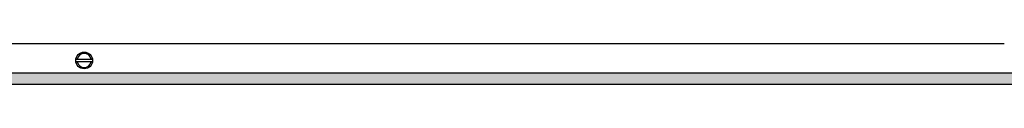
# Model space of a CAD drawing. Units: millimetres. Extents: x -8074 to 2138, y 10003 to 15943.
# Drawn here: x -5662 to -5245, y 12441 to 12458 of the extents above; entities that cross this region are included whole.
import ezdxf

# ---------------------------------------------------------------- set-up
doc = ezdxf.new("R2010")
doc.units = ezdxf.units.MM
doc.layers.add('1', color=7, linetype='Continuous')

msp = doc.modelspace()

# ---------------------------------------------------------------- hatches: boundary and pattern name
at = {"layer": '1', "linetype": 'Continuous'}
h = msp.add_hatch(dxfattribs=at)
h.set_pattern_fill('_USER', color=6, scale=0.1, angle=45, pattern_type=0)
h.set_pattern_definition([(45, (0, 0), (-0.0707106781, 0.0707106781), [])])
h.paths.add_polyline_path([(-7458.3, 12445.77), (-7458.3, 12441.17), (-4738.3, 12441.17), (-4738.3, 12445.77)])

# ---------------------------------------------------------------- linework, layer by layer
at = {"layer": '1', "color": 1, "linetype": 'Continuous'}
msp.add_line((-5245.31, 12458.14), (-6560.3, 12458.14), dxfattribs=at)
at = {"layer": '1', "color": 6, "linetype": 'Continuous'}
for p, q in [((-5638.4, 12451.77), (-5631.47, 12451.77)), ((-5638.4, 12451.77), (-5631.47, 12451.77)), ((-5631.54, 12450.57), (-5638.4, 12450.57)), ((-5631.54, 12450.57), (-5638.4, 12450.57)), ((-4738.3, 12445.77), (-7458.3, 12445.77)), ((-7458.3, 12441.17), (-4738.3, 12441.17))]:
    msp.add_line(p, q, dxfattribs=at)
msp.add_circle((-5634.97, 12451.17), 3.55, dxfattribs=at)
msp.add_circle((-5634.97, 12451.17), 3.55, dxfattribs=at)
for start, end in [(11.5372, 168.4628), (11.5372, 168.4628), (191.5369, 348.4631), (191.5369, 348.4631)]:
    msp.add_arc((-5634.97, 12451.17), 3, start, end, dxfattribs=at)

doc.saveas('drawing.dxf')
